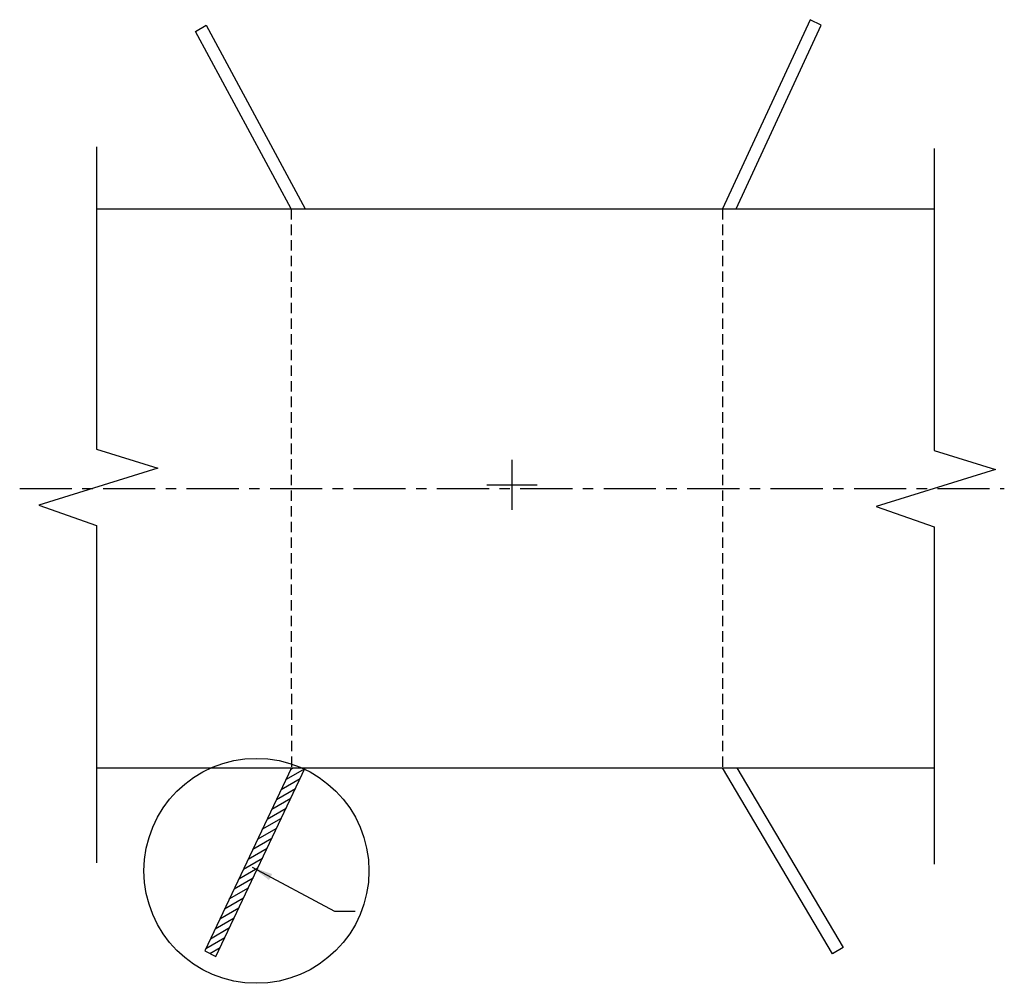
# Model space of a CAD drawing. Units: metres. Extents: x -10213 to 1061, y -15088 to 11172.
# Drawn here: x 406 to 430, y 88 to 111 of the extents above; entities that cross this region are included whole.
import ezdxf

# ---------------------------------------------------------------- set-up
doc = ezdxf.new("R2010")
doc.units = ezdxf.units.M
doc.linetypes.add('CENTER', pattern=[2, 1.25, -0.25, 0.25, -0.25])
doc.linetypes.add('HIDDEN', pattern=[0.375, 0.25, -0.125])
for name, color, linetype in [('S-CONC-C2', 2, 'Continuous'), ('S-CONC-CNTR', 122, 'CENTER'), ('S-DIM', 40, 'Continuous'), ('S-HACH', 8, 'Continuous'), ('X-AUC', 122, 'CENTER'), ('X-DIM', 40, 'Continuous')]:
    doc.layers.add(name, color=color, linetype=linetype)
doc.styles.add('GMI-texto', font='romans.shx', dxfattribs={"width": 0.75})
doc.dimstyles.new('GMI-Dim Style-Arch SC', dxfattribs={"dimscale": 0, "dimtxt": 2.5, "dimasz": 2.5, "dimexe": 1.5, "dimexo": 1, "dimgap": 1.25, "dimtad": 2, "dimtih": 1, "dimtoh": 1, "dimzin": 1, "dimdsep": 46, "dimtxsty": 'GMI-texto', "dimcen": 0.09, "dimclrd": 256, "dimclre": 256, "dimclrt": 7, "dimaunit": 1, "dimadec": 3, "dimazin": 0, "dimtfac": 1, "dimtix": 1, "dimtmove": 0, "dimatfit": 3, "dimfxl": 1, "dimtolj": 1, "dimarcsym": 0})

msp = doc.modelspace()

# ---------------------------------------------------------------- hatches: boundary and pattern name
at = {"layer": 'S-HACH'}
h = msp.add_hatch(dxfattribs=at)
h.set_pattern_fill('_USER', color=256, scale=0.15, angle=30, style=0, pattern_type=0)
h.set_pattern_definition([(30, (410.601, 88.71504), (-0.075, 0.129904), [])])
h.paths.add_polyline_path([(413.0109, 93.2327), (412.6788, 93.2327), (410.601, 88.8517), (410.8682, 88.715)])

# ---------------------------------------------------------------- linework, layer by layer
for points in [[(423.3415, 106.6338), (425.381, 111.0364), (425.1126, 111.1707), (423.0109, 106.6338)], [(412.6701, 106.6338), (410.3793, 110.8853), (410.6391, 111.0355), (413.0109, 106.6338)], [(412.6788, 93.2327), (410.601, 88.8517), (410.8682, 88.715), (413.0109, 93.2327)], [(423.3594, 93.2327), (425.9051, 88.9292), (425.6469, 88.7765), (423.0109, 93.2327)]]:
    msp.add_lwpolyline(points)
at = {"layer": 'S-CONC-C2'}
for points in [[(408.0109, 106.6338), (428.0883, 106.6338)], [(408.0109, 93.2327), (428.0883, 93.2327)]]:
    msp.add_lwpolyline(points, dxfattribs=at)
at = {"layer": 'S-CONC-CNTR', "linetype": 'HIDDEN'}
for points in [[(412.6701, 106.6338), (412.6788, 93.2327)], [(423.0109, 106.6338), (423.0109, 93.2327)]]:
    msp.add_lwpolyline(points, dxfattribs=at)
at = {"layer": 'S-DIM'}
for points in [[(408.0109, 108.1212), (408.0109, 100.8781), (409.4779, 100.4193), (406.6213, 99.5341), (408.0109, 99.0462), (408.0109, 90.9594)], [(428.0883, 108.0865), (428.0883, 100.8433), (429.5552, 100.3846), (426.6987, 99.4993), (428.0883, 99.0115), (428.0883, 90.9246)]]:
    msp.add_lwpolyline(points, dxfattribs=at)
at = {"layer": 'X-AUC'}
msp.add_lwpolyline([(406.1663, 99.9333), (429.7676, 99.9333)], dxfattribs=at)
at = {"layer": 'X-DIM'}
for points in [[(417.9669, 100.6184), (417.9669, 100.0184), (417.9669, 99.4184)], [(417.3669, 100.0184), (417.9669, 100.0184), (418.5669, 100.0184)]]:
    msp.add_lwpolyline(points, dxfattribs=at)
msp.add_circle((411.8413, 90.7668), 2.6961, dxfattribs=at)

# ---------------------------------------------------------------- leaders
at = {"layer": 'S-DIM', "annotation_type": 0, "has_hookline": 1, "hookline_direction": 0, "text_width": 4.2321}
msp.add_leader([(411.7403, 90.854), (413.7112, 89.7979), (414.2112, 89.7979)], dimstyle='GMI-Dim Style-Arch SC', override={"dimscale": 0.2, "dimtad": 0}, dxfattribs=at)

doc.saveas('drawing.dxf')
